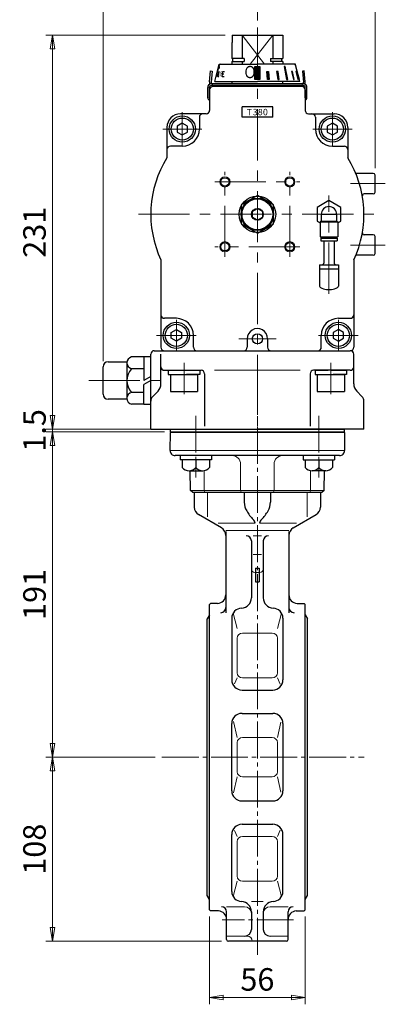
# Model space of a CAD drawing. Extents: x -422 to 433, y 1661 to 2530.
# Drawn here: x 219 to 433, y 1661 to 2238 of the extents above; entities that cross this region are included whole.
import ezdxf

# ---------------------------------------------------------------- set-up
doc = ezdxf.new("R2010")
doc.units = 0
doc.header["$LTSCALE"] = 4
doc.header["$MEASUREMENT"] = 0
doc.linetypes.add('CENTER', pattern=[12, 9, -1, 1, -1])
doc.linetypes.add('中心線', pattern=[12, 7.5, -1.5, 1.5, -1.5])
doc.layers.get('0').update_dxf_attribs({"linetype": 'CONTINUOUS'})
doc.layers.get('Defpoints').update_dxf_attribs({"linetype": 'CONTINUOUS'})
for name, color, linetype, lineweight in [('CENTER', 1, 'CENTER', 13), ('scale', 6, 'CONTINUOUS', 13), ('TEXT', 7, 'CONTINUOUS', 18), ('シリンダ', 85, 'CONTINUOUS', 25), ('シートリング', 5, 'CONTINUOUS', 25), ('トッププレート', 94, 'CONTINUOUS', 25), ('中心線', 4, '中心線', 13), ('本体', 3, 'CONTINUOUS', 25), ('７G_KQ2L06-02AS', 153, 'CONTINUOUS', 25), ('ｻｲﾚﾝｻ_AN10-C6', 221, 'CONTINUOUS', 25)]:
    doc.layers.add(name, color=color, linetype=linetype, lineweight=lineweight)
doc.styles.get("Standard").update_dxf_attribs({"font": 'simplex.shx', "bigfont": 'BIGFONT.shx'})
doc.dimstyles.get("Standard").update_dxf_attribs({"dimscale": 4, "dimtxt": 3.3, "dimasz": 2, "dimexe": 1, "dimexo": 1, "dimgap": 1, "dimtad": 1, "dimdsep": 46, "dimtxsty": 'STANDARD', "dimblk": 'CLOSED', "dimcen": 0.09, "dimclrd": 256, "dimclre": 256, "dimclrt": 2, "dimadec": 0, "dimazin": 2, "dimtfac": 1, "dimtmove": 0, "dimatfit": 3, "dimldrblk": 'CLOSED', "dimfxl": 1, "dimtolj": 1, "dimtzin": 0, "dimlwd": 13, "dimlwe": 13, "dimarcsym": 0})

# ---------------------------------------------------------------- blocks, each defined once
blk = doc.blocks.new('_Closed')
at = {"color": 0, "linetype": 'ByBlock', "lineweight": -2}
for p, q in [((-1, 0.167), (0, 0)), ((-1, 0.167), (-1, -0.167)), ((0, 0), (-1, -0.167)), ((0, 0), (-1, 0))]:
    blk.add_line(p, q, dxfattribs=at)
blk = doc.blocks.new('*D45')
at = {"layer": 'Defpoints', "color": 0}
for p in [(329.88, 1716.35), (385.88, 1716.35), (385.88, 1664.92)]:
    blk.add_point(p, dxfattribs=at)
at = {"layer": 'scale', "lineweight": 13}
for p, q in [((329.88, 1712.35), (329.88, 1660.92)), ((385.88, 1712.35), (385.88, 1660.92)), ((337.88, 1664.92), (377.88, 1664.92))]:
    blk.add_line(p, q, dxfattribs=at)
at = {"layer": 'scale', "lineweight": 13, "xscale": 8, "yscale": 8, "zscale": 8, "rotation": 180}
blk.add_blockref('_Closed', (329.88, 1664.92), dxfattribs=at)
at = {"layer": 'scale', "lineweight": 13, "xscale": 8, "yscale": 8, "zscale": 8}
blk.add_blockref('_Closed', (385.88, 1664.92), dxfattribs=at)
at = {"layer": 'scale', "color": 2, "insert": (357.88, 1675.52), "char_height": 13.2, "attachment_point": 5}
blk.add_mtext('\\A1;56', dxfattribs=at)
blk = doc.blocks.new('*D46')
at = {"layer": 'Defpoints', "color": 0}
for p in [(237.79, 1805.89), (301.93, 1805.89), (340.88, 1697.9)]:
    blk.add_point(p, dxfattribs=at)
at = {"layer": 'scale', "lineweight": 13}
for p, q in [((297.93, 1805.89), (233.79, 1805.89)), ((237.79, 1705.9), (237.79, 1797.89)), ((336.88, 1697.9), (233.79, 1697.9))]:
    blk.add_line(p, q, dxfattribs=at)
at = {"layer": 'scale', "lineweight": 13, "xscale": 8, "yscale": 8, "zscale": 8}
for p, rotation in [((237.79, 1805.89), 90), ((237.79, 1697.9), 270)]:
    blk.add_blockref('_Closed', p, dxfattribs=dict(at, rotation=rotation))
at = {"layer": 'scale', "color": 2, "insert": (227.19, 1751.89), "char_height": 13.2, "attachment_point": 5, "rotation": 90}
blk.add_mtext('\\A1;108', dxfattribs=at)
blk = doc.blocks.new('*D47')
at = {"layer": 'Defpoints', "color": 0}
for p in [(237.79, 1996.79), (307.38, 1996.79), (301.93, 1805.89)]:
    blk.add_point(p, dxfattribs=at)
at = {"layer": 'scale', "lineweight": 13}
for p, q in [((303.38, 1996.79), (233.79, 1996.79)), ((237.79, 1813.89), (237.79, 1988.79)), ((297.93, 1805.89), (233.79, 1805.89))]:
    blk.add_line(p, q, dxfattribs=at)
at = {"layer": 'scale', "lineweight": 13, "xscale": 8, "yscale": 8, "zscale": 8}
for p, rotation in [((237.79, 1996.79), 90), ((237.79, 1805.89), 270)]:
    blk.add_blockref('_Closed', p, dxfattribs=dict(at, rotation=rotation))
at = {"layer": 'scale', "color": 2, "insert": (227.19, 1901.34), "char_height": 13.2, "attachment_point": 5, "rotation": 90}
blk.add_mtext('\\A1;191', dxfattribs=at)
blk = doc.blocks.new('*D48')
at = {"layer": 'Defpoints', "color": 0}
for p in [(237.79, 1998.29), (306.88, 1998.29), (306.88, 1996.79)]:
    blk.add_point(p, dxfattribs=at)
at = {"layer": 'scale', "lineweight": 13}
for p, q in [((237.79, 2006.29), (237.79, 2014.29)), ((302.88, 1998.29), (233.79, 1998.29)), ((237.79, 1996.79), (237.79, 1998.29)), ((302.88, 1996.79), (233.79, 1996.79)), ((237.79, 1988.79), (237.79, 1980.79))]:
    blk.add_line(p, q, dxfattribs=at)
at = {"layer": 'scale', "lineweight": 13, "xscale": 8, "yscale": 8, "zscale": 8}
for p, rotation in [((237.79, 1998.29), 270), ((237.79, 1996.79), 90)]:
    blk.add_blockref('_Closed', p, dxfattribs=dict(at, rotation=rotation))
at = {"layer": 'scale', "color": 2, "insert": (227.19, 1997.54), "char_height": 13.2, "attachment_point": 5, "rotation": 90}
blk.add_mtext('\\A1;1.5', dxfattribs=at)
blk = doc.blocks.new('*D49')
at = {"layer": 'Defpoints', "color": 0}
for p in [(237.79, 2229.29), (343.01, 2229.29), (295.38, 1998.29)]:
    blk.add_point(p, dxfattribs=at)
at = {"layer": 'scale', "lineweight": 13}
for p, q in [((339.01, 2229.29), (233.79, 2229.29)), ((237.79, 2006.29), (237.79, 2221.29)), ((291.38, 1998.29), (233.79, 1998.29))]:
    blk.add_line(p, q, dxfattribs=at)
at = {"layer": 'scale', "lineweight": 13, "xscale": 8, "yscale": 8, "zscale": 8}
for p, rotation in [((237.79, 2229.29), 90), ((237.79, 1998.29), 270)]:
    blk.add_blockref('_Closed', p, dxfattribs=dict(at, rotation=rotation))
at = {"layer": 'scale', "color": 2, "insert": (227.19, 2113.79), "char_height": 13.2, "attachment_point": 5, "rotation": 90}
blk.add_mtext('\\A1;231', dxfattribs=at)
blk = doc.blocks.new('*D50')
at = {"layer": 'Defpoints', "color": 0}
for p in [(357.88, 2282.3), (357.88, 2233.96), (267.38, 2034.07)]:
    blk.add_point(p, dxfattribs=at)
at = {"layer": 'scale', "lineweight": 13}
for p, q in [((267.38, 2038.07), (267.38, 2286.3)), ((275.38, 2282.3), (349.88, 2282.3)), ((357.88, 2237.96), (357.88, 2286.3))]:
    blk.add_line(p, q, dxfattribs=at)
at = {"layer": 'scale', "lineweight": 13, "xscale": 8, "yscale": 8, "zscale": 8, "rotation": 180}
blk.add_blockref('_Closed', (267.38, 2282.3), dxfattribs=at)
at = {"layer": 'scale', "lineweight": 13, "xscale": 8, "yscale": 8, "zscale": 8}
blk.add_blockref('_Closed', (357.88, 2282.3), dxfattribs=at)
at = {"layer": 'scale', "color": 2, "insert": (312.63, 2292.9), "char_height": 13.2, "attachment_point": 5}
blk.add_mtext('\\A1;91（概略）', dxfattribs=at)
blk = doc.blocks.new('*D51')
at = {"layer": 'Defpoints', "color": 0}
for p in [(426.88, 2282.3), (357.88, 2233.96), (426.88, 2147.29)]:
    blk.add_point(p, dxfattribs=at)
at = {"layer": 'scale', "lineweight": 13}
for p, q in [((357.88, 2237.96), (357.88, 2286.3)), ((365.88, 2282.3), (418.88, 2282.3)), ((426.88, 2151.29), (426.88, 2286.3))]:
    blk.add_line(p, q, dxfattribs=at)
at = {"layer": 'scale', "lineweight": 13, "xscale": 8, "yscale": 8, "zscale": 8, "rotation": 180}
blk.add_blockref('_Closed', (357.88, 2282.3), dxfattribs=at)
at = {"layer": 'scale', "lineweight": 13, "xscale": 8, "yscale": 8, "zscale": 8}
blk.add_blockref('_Closed', (426.88, 2282.3), dxfattribs=at)
at = {"layer": 'scale', "color": 2, "insert": (392.38, 2292.9), "char_height": 13.2, "attachment_point": 5}
blk.add_mtext('\\A1;69', dxfattribs=at)

msp = doc.modelspace()

# ---------------------------------------------------------------- hatches: boundary and pattern name
at = {"layer": 'シリンダ', "lineweight": 9, "ltscale": 2}
h = msp.add_hatch(dxfattribs=at)
h.set_pattern_fill('ANSI31', color=256, scale=0.1, style=0)
h.set_pattern_definition([(45, (24075.13407, 19276.1232), (-0.224506403, 0.224506403), [])])
h.paths.add_polyline_path([(359.377, 2210.996), (357.877, 2210.996), (357.877, 2203.3), (359.377, 2203.3)])
h.paths.add_polyline_path([(357.877, 2210.996), (356.377, 2210.996), (356.377, 2203.3), (357.877, 2203.3)])
h.paths.add_polyline_path([(364.427, 2208.098), (363.461, 2208.098), (363.796, 2203.3), (364.762, 2203.3)])
h.paths.add_polyline_path([(370.031, 2208.098), (369.188, 2208.098), (369.812, 2203.3), (370.702, 2203.3)])
h.paths.add_polyline_path([(374.257, 2210.996), (373.55, 2210.996), (375.015, 2203.3), (375.722, 2203.3)])
h.paths.add_polyline_path([(378.428, 2208.098), (377.928, 2208.098), (379.049, 2203.3), (379.549, 2203.3)])
h.paths.add_polyline_path([(380.649, 2208.098), (380.39, 2208.098), (381.641, 2203.3), (381.9, 2203.3)])

# ---------------------------------------------------------------- linework, layer by layer
at = {"layer": 'CENTER', "ltscale": 0.6}
for p, q in [((357.877, 1689.956), (357.877, 2011.793)), ((321.815, 2006.103), (321.815, 1970.001)), ((393.94, 2006.103), (393.94, 1970.001)), ((301.934, 1805.893), (420.525, 1805.893)), ((379.14, 1710.395), (337.299, 1710.395))]:
    msp.add_line(p, q, dxfattribs=at)
at = {"layer": 'シリンダ'}
for p, q in [((342.877, 2225.053), (342.877, 2215.743)), ((343.011, 2225.053), (342.877, 2225.053)), ((343.011, 2229.293), (372.743, 2229.293)), ((343.011, 2229.293), (343.011, 2225.053)), ((348.877, 2229.293), (348.877, 2215.743)), ((366.877, 2229.293), (366.877, 2215.743)), ((372.743, 2229.293), (372.743, 2225.053)), ((372.743, 2225.053), (372.877, 2225.053)), ((372.877, 2225.053), (372.877, 2215.743)), ((335.358, 2211.559), (335.557, 2212.3)), ((335.557, 2212.3), (336.324, 2212.3)), ((336.324, 2212.3), (357.877, 2212.3)), ((350.1, 2215.743), (342.877, 2215.743)), ((342.877, 2213.993), (350.1, 2213.993)), ((343.577, 2213.993), (343.577, 2215.743)), ((348.877, 2213.993), (348.877, 2212.3)), ((350.1, 2215.743), (350.1, 2213.993)), ((379.431, 2212.3), (357.877, 2212.3)), ((365.655, 2215.743), (372.877, 2215.743)), ((365.655, 2215.743), (365.655, 2213.993)), ((372.877, 2213.993), (365.655, 2213.993)), ((366.877, 2213.993), (366.877, 2212.3)), ((372.177, 2213.993), (372.177, 2215.743)), ((380.198, 2212.3), (379.431, 2212.3)), ((380.396, 2211.559), (380.198, 2212.3)), ((332.877, 2202.3), (335.358, 2211.559)), ((382.877, 2202.3), (380.396, 2211.559)), ((329.877, 2197.293), (329.877, 2185.293)), ((383.877, 2199.293), (331.877, 2199.293)), ((385.877, 2197.293), (385.877, 2185.293)), ((327.877, 2183.293), (312.877, 2183.293)), ((348.877, 2181.293), (348.877, 2187.293)), ((366.877, 2181.293), (366.877, 2187.293)), ((387.877, 2183.293), (402.877, 2183.293)), ((313.877, 2177.757), (310.877, 2176.025)), ((316.877, 2176.025), (313.877, 2177.757)), ((323.877, 2181.293), (323.877, 2174.293)), ((391.877, 2181.293), (391.877, 2174.293)), ((401.877, 2177.757), (398.877, 2176.025)), ((404.877, 2176.025), (401.877, 2177.757)), ((304.877, 2175.293), (304.877, 2157.417)), ((310.877, 2176.025), (310.877, 2172.561)), ((310.877, 2172.561), (313.877, 2170.829)), ((313.877, 2170.829), (316.877, 2172.561)), ((316.877, 2172.561), (316.877, 2176.025)), ((398.877, 2176.025), (398.877, 2172.561)), ((398.877, 2172.561), (401.877, 2170.829)), ((401.877, 2170.829), (404.877, 2172.561)), ((404.877, 2172.561), (404.877, 2176.025)), ((410.877, 2175.293), (410.877, 2157.417)), ((313.877, 2164.293), (306.877, 2164.293)), ((401.877, 2164.293), (408.877, 2164.293)), ((425.877, 2148.293), (416.249, 2148.293)), ((426.877, 2137.293), (426.877, 2147.293)), ((357.877, 2135.262), (348.377, 2129.777)), ((367.377, 2129.777), (357.877, 2135.262)), ((425.877, 2136.293), (420.417, 2136.293)), ((348.377, 2129.777), (348.377, 2118.808)), ((367.377, 2118.808), (367.377, 2129.777)), ((348.377, 2118.808), (357.877, 2113.323)), ((357.877, 2113.323), (367.377, 2118.808)), ((425.877, 2112.293), (420.417, 2112.293)), ((426.877, 2101.293), (426.877, 2111.293)), ((301.377, 2097.572), (301.377, 2046.293)), ((414.377, 2097.572), (414.377, 2046.293)), ((425.877, 2100.293), (416.249, 2100.293)), ((310.377, 2063.293), (303.377, 2063.293)), ((405.377, 2063.293), (412.377, 2063.293)), ((307.377, 2055.025), (310.377, 2056.757)), ((310.377, 2056.757), (313.377, 2055.025)), ((405.377, 2056.757), (402.377, 2055.025)), ((408.377, 2055.025), (405.377, 2056.757)), ((307.377, 2051.561), (307.377, 2055.025)), ((310.377, 2049.829), (307.377, 2051.561)), ((313.377, 2051.561), (310.377, 2049.829)), ((313.377, 2055.025), (313.377, 2051.561)), ((320.377, 2046.293), (320.377, 2053.293)), ((351.897, 2051.428), (351.879, 2046.293)), ((363.896, 2051.292), (363.877, 2046.293)), ((395.377, 2046.293), (395.377, 2053.293)), ((402.377, 2055.025), (402.377, 2051.561)), ((402.377, 2051.561), (405.377, 2049.829)), ((405.377, 2049.829), (408.377, 2051.561)), ((408.377, 2051.561), (408.377, 2055.025)), ((297.377, 2044.293), (357.877, 2044.293)), ((303.377, 2044.293), (412.377, 2044.293)), ((303.377, 2032.793), (324.877, 2032.793)), ((305.677, 2032.793), (313.434, 2032.793)), ((305.677, 2032.793), (305.677, 2030.293)), ((305.677, 2030.293), (314.877, 2030.293)), ((306.877, 2030.293), (306.877, 2020.293)), ((306.877, 2030.293), (322.877, 2030.293)), ((314.877, 2032.793), (324.077, 2032.793)), ((324.077, 2030.293), (316.321, 2030.293)), ((322.877, 2030.293), (322.877, 2020.293)), ((324.077, 2032.793), (324.077, 2030.293)), ((326.877, 2030.793), (326.877, 2000.097)), ((388.877, 2030.793), (388.877, 2000.097)), ((412.377, 2032.793), (390.877, 2032.793)), ((391.677, 2032.793), (399.434, 2032.793)), ((391.677, 2032.793), (391.677, 2030.293)), ((391.677, 2030.293), (400.877, 2030.293)), ((392.877, 2030.293), (392.877, 2020.293)), ((392.877, 2030.293), (408.877, 2030.293)), ((400.877, 2032.793), (410.077, 2032.793)), ((410.077, 2030.293), (402.321, 2030.293)), ((408.877, 2030.293), (408.877, 2020.293)), ((410.077, 2032.793), (410.077, 2030.293)), ((306.877, 2020.293), (322.877, 2020.293)), ((392.877, 2020.293), (408.877, 2020.293)), ((295.377, 1998.293), (357.877, 1998.293)), ((420.377, 1998.293), (357.877, 1998.293))]:
    msp.add_line(p, q, dxfattribs=at)
at = {"layer": 'シリンダ', "color": 4, "lineweight": 9}
for p, q in [((348.877, 2229.293), (361.997, 2212.3)), ((353.758, 2212.3), (366.877, 2229.293)), ((332.688, 2032.793), (357.877, 2032.793)), ((383.067, 2032.793), (357.877, 2032.793))]:
    msp.add_line(p, q, dxfattribs=at)
at = {"layer": 'シリンダ', "ltscale": 0.06}
for p, q in [((342.877, 2213.993), (342.877, 2212.3)), ((372.877, 2213.993), (372.877, 2212.3)), ((330.393, 2208.4), (331.389, 2208.313)), ((385.362, 2208.4), (384.366, 2208.313))]:
    msp.add_line(p, q, dxfattribs=at)
at = {"layer": 'シリンダ', "ltscale": 0.5}
for p, q in [((329.831, 2201.975), (330.393, 2208.4)), ((331.389, 2208.313), (330.827, 2201.887)), ((384.366, 2208.313), (384.928, 2201.887)), ((385.924, 2201.975), (385.362, 2208.4)), ((384.977, 2200.8), (330.777, 2200.8)), ((332.877, 2202.3), (357.877, 2202.3)), ((382.877, 2202.3), (357.877, 2202.3)), ((328.83, 2192.703), (328.777, 2198.783)), ((329.831, 2192.697), (329.777, 2198.792)), ((384.977, 2199.8), (330.777, 2199.8)), ((385.924, 2192.697), (385.977, 2198.792)), ((386.924, 2192.703), (386.977, 2198.783)), ((366.877, 2187.293), (348.877, 2187.293)), ((366.877, 2181.293), (348.877, 2181.293)), ((295.377, 1998.293), (295.377, 2042.293)), ((301.377, 2024.778), (301.377, 2042.293)), ((414.377, 2024.778), (414.377, 2042.293)), ((296.549, 2017.464), (299.62, 2020.535)), ((419.206, 2017.464), (416.135, 2020.535)), ((420.377, 1998.293), (420.377, 2014.636))]:
    msp.add_line(p, q, dxfattribs=at)
at = {"layer": 'シリンダ', "ltscale": 0.8}
msp.add_line((335.258, 2208.098), (334.695, 2205.209), dxfattribs=at)
at = {"layer": 'シリンダ', "ltscale": 2}
for p, q in [((337.271, 2205.209), (337.683, 2208.098)), ((337.477, 2206.654), (338.202, 2206.654)), ((337.683, 2208.098), (338.59, 2208.098)), ((363.796, 2203.3), (363.461, 2208.098)), ((363.461, 2208.098), (364.427, 2208.098)), ((364.427, 2208.098), (364.762, 2203.3)), ((370.031, 2208.098), (369.188, 2208.098)), ((369.188, 2208.098), (369.812, 2203.3)), ((370.702, 2203.3), (370.031, 2208.098)), ((374.257, 2210.996), (373.55, 2210.996)), ((373.55, 2210.996), (375.015, 2203.3)), ((375.722, 2203.3), (374.257, 2210.996)), ((378.428, 2208.098), (377.928, 2208.098)), ((377.928, 2208.098), (379.049, 2203.3)), ((379.549, 2203.3), (378.428, 2208.098)), ((380.649, 2208.098), (380.39, 2208.098)), ((380.39, 2208.098), (381.641, 2203.3)), ((382.573, 2203.3), (380.497, 2210.996)), ((380.497, 2210.996), (380.547, 2210.996)), ((381.9, 2203.3), (380.649, 2208.098)), ((334.695, 2205.209), (335.286, 2205.209)), ((337.271, 2205.209), (338.336, 2205.209)), ((364.762, 2203.3), (363.796, 2203.3)), ((369.812, 2203.3), (370.702, 2203.3)), ((375.015, 2203.3), (375.722, 2203.3)), ((379.049, 2203.3), (379.549, 2203.3)), ((381.641, 2203.3), (381.9, 2203.3)), ((382.573, 2203.3), (382.609, 2203.3))]:
    msp.add_line(p, q, dxfattribs=at)
at = {"layer": 'シリンダ', "linetype": 'Continuous'}
for p, q in [((342.877, 2202.3), (342.877, 2200.8)), ((372.877, 2200.8), (372.877, 2202.3)), ((354.877, 2126.025), (357.877, 2127.757)), ((354.877, 2126.025), (354.877, 2122.561)), ((360.877, 2126.025), (357.877, 2127.757)), ((360.877, 2126.025), (360.877, 2122.561)), ((357.877, 2120.829), (354.877, 2122.561)), ((357.877, 2120.829), (360.877, 2122.561))]:
    msp.add_line(p, q, dxfattribs=at)
at = {"layer": 'シリンダ', "ltscale": 0.07}
for p, q in [((291.377, 2040.649), (284.166, 2040.649)), ((291.377, 2040.793), (291.377, 2026.793)), ((295.377, 2040.793), (291.377, 2040.793)), ((267.377, 2018.793), (267.377, 2034.793)), ((270.377, 2037.793), (281.377, 2037.793)), ((281.377, 2037.185), (281.377, 2016.4)), ((291.377, 2033.721), (284.166, 2033.721)), ((295.377, 2029.102), (291.377, 2026.793)), ((295.377, 2026.793), (291.377, 2024.483)), ((291.377, 2012.793), (291.377, 2024.483)), ((281.377, 2015.793), (270.377, 2015.793)), ((291.377, 2019.864), (284.166, 2019.864)), ((291.377, 2012.936), (284.166, 2012.936)), ((295.377, 2012.793), (291.377, 2012.793))]:
    msp.add_line(p, q, dxfattribs=at)
at = {"layer": 'シリンダ', "ltscale": 2}
msp.add_lwpolyline([(356.377, 2210.996), (359.377, 2210.996), (359.377, 2203.3), (356.377, 2203.3)], close=True, dxfattribs=at)
at = {"layer": 'シリンダ'}
for centre, radius in [((313.877, 2174.293), 7.7), ((313.877, 2174.293), 6.5), ((401.877, 2174.293), 7.7), ((401.877, 2174.293), 6.5), ((338.877, 2143.293), 2.459), ((376.877, 2143.293), 2.459), ((357.877, 2124.293), 10.75), ((357.877, 2124.293), 9.5), ((338.877, 2105.293), 2.459), ((376.877, 2105.293), 2.459), ((310.377, 2053.293), 7.7), ((310.377, 2053.293), 6.5), ((405.377, 2053.293), 7.7), ((405.377, 2053.293), 6.5), ((357.896, 2051.292), 3)]:
    msp.add_circle(centre, radius, dxfattribs=at)
at = {"layer": 'シリンダ', "color": 4, "lineweight": 9}
for centre in [(338.877, 2143.293), (376.877, 2143.293), (338.877, 2105.293), (376.877, 2105.293)]:
    msp.add_circle(centre, 3, dxfattribs=at)
at = {"layer": 'シリンダ', "linetype": 'Continuous'}
for radius in [9, 3.5]:
    msp.add_circle((357.877, 2124.293), radius, dxfattribs=at)
at = {"layer": 'シリンダ'}
for centre, radius, start, end in [((336.324, 2211.3), 1, 90, 165), ((379.431, 2211.3), 1, 15, 90), ((331.877, 2197.293), 2, 90, 180), ((383.877, 2197.293), 2, 0, 90), ((312.877, 2175.293), 8, 90, 180), ((325.877, 2181.293), 2, 90, 180), ((327.877, 2185.293), 2, 270, 0), ((387.877, 2185.293), 2, 180, 270), ((389.877, 2181.293), 2, 0, 90), ((402.877, 2175.293), 8, 0, 90), ((313.877, 2174.293), 10, 270, 0), ((401.877, 2174.293), 10, 180, 270), ((306.877, 2162.293), 2, 90, 180), ((408.877, 2162.293), 2, 0, 90), ((357.877, 2124.293), 62.5, 147.9948, 205.311065), ((357.877, 2124.293), 62.5, 334.688935, 32.0052), ((416.249, 2149.293), 1, 203.18497, 270), ((425.877, 2147.293), 1, 0, 90), ((425.877, 2137.293), 1, 270, 0), ((420.417, 2135.293), 1, 90, 189.975575), ((420.417, 2113.293), 1, 170.024425, 270), ((425.877, 2111.293), 1, 0, 90), ((416.249, 2099.293), 1, 90, 156.81503), ((425.877, 2101.293), 1, 270, 0), ((303.377, 2065.293), 2, 180, 270), ((310.377, 2053.293), 10, 0, 90), ((405.377, 2053.293), 10, 90, 180), ((412.377, 2065.293), 2, 270, 0), ((357.896, 2051.292), 6, 0, 181.29222), ((303.377, 2046.293), 2, 180, 270), ((322.377, 2046.293), 2, 180, 270), ((349.879, 2046.293), 2, 270, 0), ((365.877, 2046.293), 2, 180, 270), ((393.377, 2046.293), 2, 270, 0), ((412.377, 2046.293), 2, 270, 0), ((297.377, 2042.293), 2, 90, 180), ((412.377, 2042.293), 2, 0, 90), ((303.377, 2034.793), 2, 180, 270), ((412.377, 2034.793), 2, 270, 0), ((324.877, 2030.793), 2, 0, 90), ((390.877, 2030.793), 2, 90, 180)]:
    msp.add_arc(centre, radius, start, end, dxfattribs=at)
at = {"layer": 'シリンダ', "ltscale": 0.5}
for centre, radius, start, end in [((330.777, 2198.8), 2, 90, 185), ((331.823, 2201.8), 2, 175, 213.368638), ((331.823, 2201.8), 1, 175, 270), ((383.932, 2201.8), 1, 270, 5), ((384.977, 2198.8), 2, 355, 90), ((383.932, 2201.8), 2, 326.631362, 5), ((330.777, 2198.8), 1, 90, 185), ((384.977, 2198.8), 1, 355, 90), ((330.33, 2192.717), 1.5, 180.5, 252.419327), ((385.424, 2192.717), 1.5, 287.580673, 359.5), ((295.377, 2024.778), 6, 315, 0), ((420.377, 2024.778), 6, 180, 225), ((299.377, 2014.636), 4, 135, 180), ((416.377, 2014.636), 4, 0, 45)]:
    msp.add_arc(centre, radius, start, end, dxfattribs=at)
at = {"layer": 'シリンダ', "ltscale": 0.07}
for centre, radius, start, end in [((284.923, 2037.185), 3.546, 102.325936, 257.674064), ((270.377, 2034.793), 3, 90, 180), ((291.377, 2026.793), 10, 136.146221, 223.853779), ((270.377, 2018.793), 3, 180, 270), ((284.923, 2016.4), 3.546, 102.325936, 257.674064)]:
    msp.add_arc(centre, radius, start, end, dxfattribs=at)
at = {"layer": 'シリンダ', "ltscale": 2}
for centre, start_param, end_param in [((334.829, 2208.065), 1.586876, 4.1971839), ((334.87, 2208.219), -0.9904282, 1.6406791)]:
    msp.add_ellipse(centre, major_axis=(0.771, 2.879), ratio=0.1050531, start_param=start_param, end_param=end_param, dxfattribs=at)
at = {"layer": 'シートリング'}
for p, q in [((329.877, 1889.393), (328.502, 1886.993)), ((385.877, 1889.393), (387.252, 1886.993)), ((328.502, 1724.793), (328.502, 1886.993)), ((387.252, 1724.793), (387.252, 1886.993)), ((329.877, 1722.393), (328.502, 1724.793)), ((385.877, 1722.393), (387.252, 1724.793))]:
    msp.add_line(p, q, dxfattribs=at)
at = {"layer": 'トッププレート', "ltscale": 0.2}
for p, q in [((306.877, 1998.293), (408.877, 1998.293)), ((306.877, 1996.793), (306.877, 1998.293)), ((408.877, 1996.793), (408.877, 1998.293)), ((306.686, 1985.845), (306.869, 1996.293)), ((307.377, 1996.793), (306.869, 1996.293)), ((306.877, 1996.793), (408.877, 1996.793)), ((408.377, 1996.793), (408.886, 1996.293)), ((408.886, 1996.293), (409.068, 1985.845)), ((357.877, 1982.793), (309.686, 1982.793)), ((406.069, 1982.793), (357.877, 1982.793)), ((318.76, 1962.292), (318.557, 1973.89)), ((396.977, 1962.292), (397.18, 1973.89)), ((319.777, 1961.293), (318.76, 1962.292)), ((319.777, 1961.293), (395.96, 1961.293)), ((396.977, 1962.292), (395.96, 1961.293))]:
    msp.add_line(p, q, dxfattribs=at)
at = {"layer": 'トッププレート', "color": 142, "lineweight": 20, "ltscale": 0.2}
for p, q in [((306.869, 1996.293), (408.886, 1996.293)), ((306.686, 1985.793), (409.068, 1985.845)), ((348.027, 1962.293), (348.027, 1977.793)), ((367.727, 1962.293), (367.727, 1977.793)), ((326.644, 1962.293), (326.644, 1973.958)), ((389.11, 1962.293), (389.11, 1973.958)), ((319.234, 1962.293), (396.574, 1962.293))]:
    msp.add_line(p, q, dxfattribs=at)
at = {"layer": 'トッププレート'}
for p, q in [((312.615, 1982.79), (312.615, 1980.29)), ((331.015, 1982.79), (331.015, 1980.29)), ((384.74, 1982.79), (384.74, 1980.29)), ((403.14, 1982.79), (403.14, 1980.29)), ((331.015, 1980.29), (312.615, 1980.29)), ((313.815, 1980.29), (313.815, 1975.86)), ((321.815, 1980.29), (321.815, 1975.86)), ((329.815, 1980.29), (329.815, 1975.86)), ((384.74, 1980.29), (403.14, 1980.29)), ((385.94, 1980.29), (385.94, 1975.86)), ((393.94, 1980.29), (393.94, 1975.86)), ((401.94, 1980.29), (401.94, 1975.86)), ((317.815, 1973.89), (325.815, 1973.89)), ((397.94, 1973.89), (389.94, 1973.89))]:
    msp.add_line(p, q, dxfattribs=at)
at = {"layer": 'トッププレート', "ltscale": 0.2}
for centre, start, end in [((309.686, 1985.793), 179, 270), ((406.069, 1985.793), 270, 1)]:
    msp.add_arc(centre, 3, start, end, dxfattribs=at)
at = {"layer": 'トッププレート', "color": 142, "lineweight": 20, "ltscale": 0.2}
for centre, radius, start, end in [((343.027, 1977.793), 5, 0, 90), ((372.727, 1977.793), 5, 90, 180), ((327.644, 1962.293), 1, 180, 270), ((349.027, 1962.293), 1, 180, 270), ((366.727, 1962.293), 1, 270, 0), ((388.11, 1962.293), 1, 270, 0)]:
    msp.add_arc(centre, radius, start, end, dxfattribs=at)
at = {"layer": 'トッププレート'}
for centre in [(317.815, 1978.936), (325.815, 1978.936), (389.94, 1978.936), (397.94, 1978.936)]:
    msp.add_arc(centre, 5.046, 217.564105, 322.435895, dxfattribs=at)
at = {"layer": '中心線'}
for p, q in [((357.877, 2233.962), (357.877, 1990.702)), ((313.877, 2184.293), (313.877, 2164.293)), ((401.877, 2184.293), (401.877, 2164.293)), ((325.248, 2174.293), (302.507, 2174.293)), ((413.424, 2174.293), (390.33, 2174.293)), ((338.877, 2099.293), (338.877, 2149.293)), ((376.877, 2099.293), (376.877, 2149.293)), ((332.877, 2143.293), (382.877, 2143.293)), ((432.897, 2142.293), (412.568, 2142.293)), ((399.877, 2077.692), (399.877, 2135.293)), ((288.173, 2124.293), (427.581, 2124.293)), ((409.877, 2124.293), (389.877, 2124.293)), ((382.877, 2105.293), (332.877, 2105.293)), ((432.897, 2106.293), (412.568, 2106.293)), ((310.377, 2044.157), (310.377, 2062.428)), ((405.377, 2044.157), (405.377, 2062.428)), ((298.701, 2053.293), (322.053, 2053.293)), ((368.829, 2051.292), (346.963, 2051.292)), ((417.053, 2053.293), (393.701, 2053.293)), ((314.877, 2018.857), (314.877, 2037.128)), ((400.877, 2018.857), (400.877, 2037.128)), ((259.037, 2026.793), (303.018, 2026.793))]:
    msp.add_line(p, q, dxfattribs=at)
at = {"layer": '本体'}
for p, q in [((320.877, 1961.293), (320.877, 1952.465)), ((350.227, 1961.293), (350.227, 1955.375)), ((365.517, 1961.293), (365.517, 1955.375)), ((394.877, 1961.293), (394.877, 1952.465)), ((336.877, 1940.335), (323.377, 1948.135)), ((378.877, 1940.335), (392.377, 1948.135)), ((339.377, 1938.195), (339.377, 1890.635)), ((376.377, 1938.195), (376.377, 1890.635)), ((354.377, 1932.785), (354.377, 1899.325)), ((361.377, 1932.785), (361.377, 1899.325)), ((356.877, 1916.755), (358.877, 1916.755)), ((356.877, 1916.755), (356.877, 1908.645)), ((358.877, 1916.755), (358.877, 1908.645)), ((356.877, 1908.645), (358.877, 1908.645)), ((330.377, 1895.955), (329.877, 1895.435)), ((329.877, 1716.345), (329.877, 1895.435)), ((334.547, 1896.105), (330.377, 1895.955)), ((381.197, 1896.105), (385.377, 1895.955)), ((385.377, 1895.955), (385.877, 1895.435)), ((385.877, 1716.345), (385.877, 1895.435)), ((342.877, 1887.305), (342.877, 1851.255)), ((372.877, 1887.335), (372.877, 1851.255)), ((348.877, 1845.255), (366.877, 1845.255)), ((348.877, 1831.595), (366.877, 1831.595)), ((342.877, 1786.195), (342.877, 1825.595)), ((372.877, 1825.595), (372.877, 1786.195)), ((348.877, 1780.195), (366.877, 1780.195)), ((348.877, 1766.535), (366.877, 1766.535)), ((342.877, 1727.175), (342.877, 1760.535)), ((372.877, 1727.175), (372.877, 1760.535)), ((330.377, 1715.825), (329.877, 1716.345)), ((335.047, 1715.665), (330.377, 1715.825)), ((380.697, 1715.665), (385.377, 1715.825)), ((385.377, 1715.825), (385.877, 1716.345)), ((339.877, 1698.895), (339.877, 1715.145)), ((354.377, 1715.185), (354.377, 1704.895)), ((361.377, 1715.185), (361.377, 1704.895)), ((375.877, 1698.895), (375.877, 1715.145)), ((374.877, 1697.895), (340.877, 1697.895))]:
    msp.add_line(p, q, dxfattribs=at)
at = {"layer": '本体', "color": 142, "lineweight": 20}
for p, q in [((328.577, 1961.293), (328.577, 1946.835)), ((387.177, 1961.293), (387.177, 1946.835)), ((356.687, 1943.205), (334.877, 1943.205)), ((359.067, 1943.205), (380.877, 1943.205)), ((339.377, 1938.895), (376.377, 1938.895)), ((357.877, 1935.785), (355.377, 1935.785)), ((357.877, 1935.785), (360.377, 1935.785)), ((357.877, 1924.745), (355.377, 1924.745)), ((357.877, 1924.745), (360.377, 1924.745)), ((357.877, 1914.265), (356.377, 1914.265)), ((357.877, 1914.265), (359.377, 1914.265)), ((343.677, 1890.305), (346.087, 1881.305)), ((372.077, 1890.305), (369.657, 1881.305)), ((349.087, 1878.645), (366.657, 1878.645)), ((346.087, 1875.645), (346.087, 1855.365)), ((369.657, 1875.645), (369.657, 1855.365)), ((346.087, 1852.365), (344.487, 1848.815)), ((349.087, 1852.365), (366.657, 1852.365)), ((369.657, 1852.365), (371.277, 1848.785)), ((343.977, 1826.735), (346.087, 1817.415)), ((371.717, 1826.495), (369.657, 1817.415)), ((346.087, 1814.415), (346.087, 1805.895)), ((349.087, 1817.415), (366.657, 1817.415)), ((369.657, 1814.415), (369.657, 1805.895)), ((346.087, 1797.375), (346.087, 1805.895)), ((369.657, 1797.375), (369.657, 1805.895)), ((343.977, 1785.055), (346.087, 1794.375)), ((349.087, 1794.375), (366.657, 1794.375)), ((371.717, 1785.295), (369.657, 1794.375)), ((346.087, 1759.415), (344.487, 1762.965)), ((369.657, 1759.415), (371.277, 1763.005)), ((346.087, 1736.145), (346.087, 1756.415)), ((349.087, 1759.415), (366.657, 1759.415)), ((369.657, 1736.145), (369.657, 1756.415)), ((343.677, 1724.145), (346.087, 1733.145)), ((349.087, 1733.145), (366.657, 1733.145)), ((372.077, 1724.145), (369.657, 1733.145)), ((361.377, 1721.145), (354.377, 1721.145)), ((339.877, 1718.145), (350.377, 1718.145)), ((375.877, 1718.145), (365.377, 1718.145)), ((339.877, 1700.895), (351.877, 1700.895)), ((375.877, 1700.895), (365.377, 1700.895))]:
    msp.add_line(p, q, dxfattribs=at)
at = {"layer": '本体'}
for centre, radius, start, end in [((325.877, 1952.465), 5, 180, 240), ((360.227, 1955.375), 10, 180, 210.49), ((355.517, 1955.375), 10, 329.51, 0), ((389.877, 1952.465), 5, 300, 0), ((373.157, 1962.985), 25, 210.49, 224.82), ((342.597, 1962.985), 25, 315.18, 329.51), ((351.877, 1941.845), 5, 15.77, 44.82), ((363.877, 1941.845), 5, 135.18, 164.23), ((334.377, 1936.005), 5, 0, 60), ((351.377, 1932.785), 3, 0, 90), ((364.377, 1932.785), 3, 90, 180), ((381.377, 1936.005), 5, 120, 180), ((334.377, 1901.095), 5, 272, 0), ((381.377, 1901.095), 5, 180, 268), ((348.377, 1899.325), 6, 272.39, 0), ((367.377, 1899.325), 6, 180, 267.61), ((336.377, 1893.635), 3, 270, 0), ((348.877, 1887.335), 6, 92.39, 180), ((366.877, 1887.335), 6, 0, 87.61), ((379.377, 1893.635), 3, 180, 270), ((348.877, 1851.255), 6, 180, 270), ((366.877, 1851.255), 6, 270, 0), ((348.877, 1825.595), 6, 90, 180), ((366.877, 1825.595), 6, 0, 90), ((348.877, 1786.195), 6, 180, 270), ((366.877, 1786.195), 6, 270, 0), ((348.877, 1760.535), 6, 90, 180), ((366.877, 1760.535), 6, 0, 90), ((348.877, 1727.175), 6, 180, 267.61), ((366.877, 1727.175), 6, 272.39, 0), ((348.377, 1715.185), 6, 0, 87.61), ((367.377, 1715.185), 6, 92.39, 180), ((334.877, 1710.665), 5, 0, 88), ((336.877, 1715.145), 3, 0, 90), ((378.877, 1715.145), 3, 90, 180), ((380.877, 1710.665), 5, 92, 180), ((350.377, 1704.895), 4, 270, 0), ((365.377, 1704.895), 4, 180, 270), ((340.877, 1698.895), 1, 180, 270), ((374.877, 1698.895), 1, 270, 0)]:
    msp.add_arc(centre, radius, start, end, dxfattribs=at)
at = {"layer": '本体', "color": 142, "lineweight": 20}
for centre, radius, start, end in [((356.377, 1916.265), 2, 180, 270), ((359.377, 1916.265), 2, 270, 0), ((349.087, 1875.645), 3, 90, 180), ((366.657, 1875.645), 3, 0, 90), ((349.087, 1855.365), 3, 180, 270), ((366.657, 1855.365), 3, 270, 0), ((349.087, 1814.415), 3, 90, 180), ((366.657, 1814.415), 3, 0, 90), ((349.087, 1797.375), 3, 180, 270), ((366.657, 1797.375), 3, 270, 0), ((349.087, 1756.415), 3, 90, 180), ((366.657, 1756.415), 3, 0, 90), ((349.087, 1736.145), 3, 180, 270), ((366.657, 1736.145), 3, 270, 0), ((350.377, 1714.145), 4, 0, 90), ((365.377, 1714.145), 4, 90, 180), ((351.877, 1697.895), 3, 0, 90)]:
    msp.add_arc(centre, radius, start, end, dxfattribs=at)
at = {"layer": '７G_KQ2L06-02AS'}
for p, q in [((399.877, 2132.376), (392.877, 2128.334)), ((406.877, 2128.334), (399.877, 2132.376)), ((392.877, 2128.334), (392.877, 2120.251)), ((406.877, 2120.251), (406.877, 2128.334)), ((392.877, 2120.251), (394.677, 2119.212)), ((395.377, 2120.247), (394.677, 2119.843)), ((394.677, 2119.843), (397.384, 2119.843)), ((394.677, 2119.843), (394.677, 2111.143)), ((395.377, 2124.293), (397.72, 2124.293)), ((395.377, 2124.293), (395.377, 2120.247)), ((395.377, 2120.247), (397.72, 2120.247)), ((397.384, 2119.843), (405.077, 2119.843)), ((397.72, 2124.293), (399.877, 2124.293)), ((397.72, 2120.247), (404.377, 2120.247)), ((399.877, 2124.293), (404.377, 2124.293)), ((404.377, 2124.293), (404.377, 2120.247)), ((404.377, 2120.247), (405.077, 2119.843)), ((405.077, 2119.212), (406.877, 2120.251)), ((405.077, 2119.843), (405.077, 2111.143)), ((394.677, 2111.143), (397.384, 2111.143)), ((395.027, 2110.243), (397.552, 2110.243)), ((395.027, 2110.243), (395.027, 2108.743)), ((395.027, 2108.743), (397.552, 2108.743)), ((396.477, 2111.143), (396.477, 2110.243)), ((397.384, 2111.143), (405.077, 2111.143)), ((397.552, 2110.243), (404.727, 2110.243)), ((397.552, 2108.743), (404.727, 2108.743)), ((403.277, 2111.143), (403.277, 2110.243)), ((404.727, 2110.243), (404.727, 2108.743))]:
    msp.add_line(p, q, dxfattribs=at)
msp.add_arc((399.877, 2124.293), 4.5, 0, 180, dxfattribs=at)
at = {"layer": 'ｻｲﾚﾝｻ_AN10-C6', "ltscale": 25.4}
for p, q in [((396.877, 2108.743), (396.877, 2095.743)), ((396.877, 2108.743), (402.877, 2108.743)), ((402.877, 2108.743), (402.877, 2095.743)), ((394.377, 2094.743), (405.377, 2094.743)), ((394.377, 2094.743), (394.377, 2091.848)), ((394.377, 2092.243), (405.377, 2092.243)), ((394.377, 2092.243), (394.377, 2082.21)), ((405.377, 2094.743), (405.377, 2092.243)), ((405.377, 2092.243), (405.377, 2082.21)), ((398.377, 2080.243), (401.377, 2080.243))]:
    msp.add_line(p, q, dxfattribs=at)
for centre, radius, start, end in [((395.877, 2095.743), 1, 270, 360), ((403.877, 2095.743), 1, 180, 270), ((395.377, 2082.21), 1, 180, 243.256316), ((399.877, 2091.14), 11, 243.256316, 262.16252), ((399.877, 2091.14), 11, 277.83748, 296.743684), ((404.377, 2082.21), 1, 296.743684, 360)]:
    msp.add_arc(centre, radius, start, end, dxfattribs=at)

# ---------------------------------------------------------------- texts
at = {"layer": 'TEXT', "char_height": 3.75, "width": 18, "attachment_point": 1}
for s, insert in [('{\\fArial|b0|i0|c0|p32;T}', (351.667, 2186.144)), ('{\\fArial|b0|i0|c0|p32;3}', (355.224, 2186.144)), ('{\\fArial|b0|i0|c0|p32;8}', (358.18, 2186.144)), ('{\\fArial|b0|i0|c0|p32;0}', (361.156, 2186.144))]:
    msp.add_mtext(s, dxfattribs=dict(at, insert=insert))
at = {"layer": 'シリンダ', "oblique": 6}
for s, rotation, width, p in [('O', 358, 0.38, (335.311, 2205.225)), ('S', 357, 0.45, (336.191, 2205.218))]:
    msp.add_text(s, height=2.9, rotation=rotation, dxfattribs=dict(at, width=width)).set_placement(p)
at = {"layer": 'シリンダ', "width": 0.8}
msp.add_text('Ｏ', height=7.2, rotation=359, dxfattribs=at).set_placement((349.581, 2204.216))

# ---------------------------------------------------------------- dimensions: what is measured, and where the dimension line sits
at = {"layer": 'scale'}
dim = msp.add_linear_dim(base=(357.877, 2282.301), p1=(267.377, 2034.075), p2=(357.877, 2233.962), text='91（概略）', dimstyle='STANDARD', dxfattribs=at)
dim.commit()
dim.dimension.update_dxf_attribs({"geometry": '*D50', "text_midpoint": (312.627, 2292.901)})
for base, p1, p2, picture, middle in [((426.877, 2282.301), (357.877, 2233.962), (426.877, 2147.293), '*D51', (392.377, 2292.901)), ((385.877, 1664.922), (329.877, 1716.345), (385.877, 1716.345), '*D45', (357.877, 1675.522))]:
    dim = msp.add_linear_dim(base=base, p1=p1, p2=p2, dimstyle='STANDARD', dxfattribs=at)
    dim.commit()
    dim.dimension.update_dxf_attribs({"geometry": picture, "text_midpoint": middle})
for base, p1, p2, picture, middle in [((237.788, 2229.293), (295.377, 1998.293), (343.011, 2229.293), '*D49', (227.188, 2113.793)), ((237.788, 1805.893), (340.877, 1697.895), (301.934, 1805.893), '*D46', (227.188, 1751.894))]:
    dim = msp.add_linear_dim(base=base, p1=p1, p2=p2, angle=90, dimstyle='STANDARD', dxfattribs=at)
    dim.commit()
    dim.dimension.update_dxf_attribs({"geometry": picture, "text_midpoint": middle})
dim = msp.add_linear_dim(base=(237.788, 1998.293), p1=(306.877, 1996.793), p2=(306.877, 1998.293), angle=90, dimstyle='STANDARD', dxfattribs=at)
dim.commit()
dim.dimension.update_dxf_attribs({"geometry": '*D48', "text_midpoint": (237.788, 1997.543), "dimtype": 160})
dim = msp.add_linear_dim(base=(237.788, 1996.793), p1=(301.934, 1805.893), p2=(307.377, 1996.793), angle=90, text='191', dimstyle='STANDARD', dxfattribs=at)
dim.commit()
dim.dimension.update_dxf_attribs({"geometry": '*D47', "text_midpoint": (227.188, 1901.343)})

doc.saveas('drawing.dxf')
